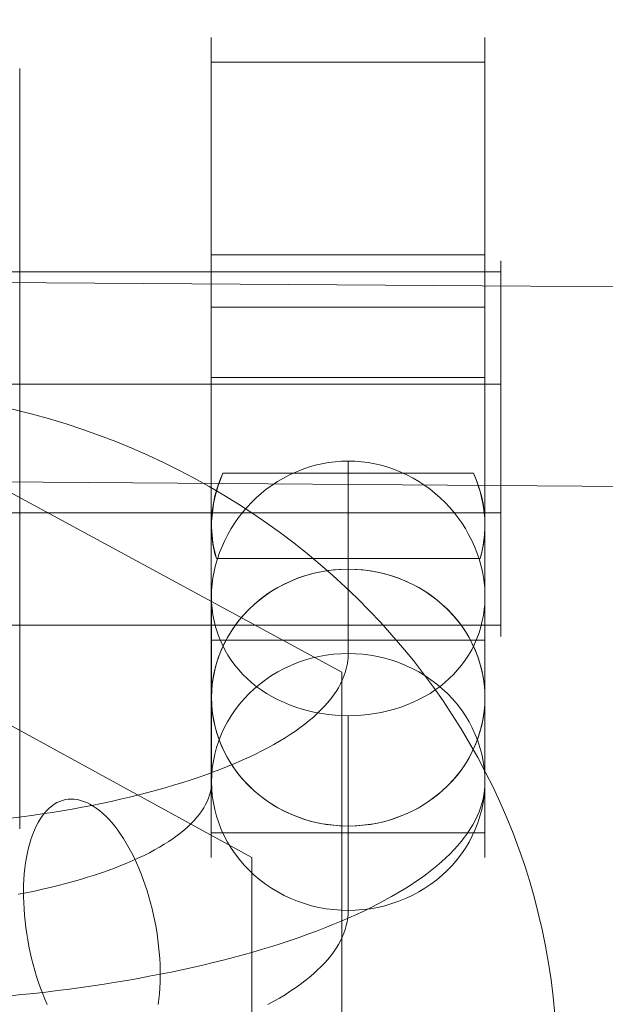
# Model space of a CAD drawing. Units: millimetres. Extents: x -111139 to -98639, y 94190 to 104995.
# Drawn here: x -106993 to -106983, y 96423 to 96439 of the extents above; entities that cross this region are included whole.
import ezdxf

# ---------------------------------------------------------------- set-up
doc = ezdxf.new("R2010")
doc.units = ezdxf.units.MM
for name, color, linetype, lineweight in [('mål & tekst', 3, 'Continuous', 13), ('ophæng til fuglerede', 253, 'Continuous', 9), ('prop', 252, 'Continuous', 9), ('robinia bomme', 32, 'Continuous', 9), ('stål', 253, 'Continuous', 9), ('taifun', 251, 'Continuous', 9)]:
    doc.layers.add(name, color=color, linetype=linetype, lineweight=lineweight)

# ---------------------------------------------------------------- blocks, each defined once
blk = doc.blocks.new('LE 26020 - klatrenet-flat-1')
at = {"layer": 'taifun'}
for p, q in [((-38222.018, 29850.643), (-38228.947, 29854.402)), ((-38230.445, 29851.357), (-38223.517, 29847.563)), ((-38222.018, 29843.126), (-38222.018, 29850.643)), ((-38223.517, 29847.563), (-38223.517, 29840.045))]:
    blk.add_line(p, q, dxfattribs=at)
blk.add_ellipse((-38230.447, 29844.09), major_axis=(12, 0), ratio=0.939693, dxfattribs=at)
blk.add_ellipse((-38230.447, 29844.09), major_axis=(12, 0), ratio=0.939693, dxfattribs=at)
blk = doc.blocks.new('sjækel-flat-2')
at = {"layer": 'ophæng til fuglerede', "flags": 128}
for points in [[(301.072, -36.43), (301.072, -36.444), (301.072, -36.469), (301.072, -36.501), (301.072, -36.544), (301.072, -36.596), (301.072, -36.657), (301.072, -36.728), (301.072, -36.808), (301.072, -36.897), (301.072, -36.994), (301.072, -37.1), (301.072, -37.215), (301.072, -37.339), (301.072, -37.471), (301.072, -37.61), (301.072, -37.757), (301.072, -37.914), (301.072, -38.075), (301.072, -38.246), (301.072, -38.423), (301.072, -38.606), (301.072, -38.797), (301.072, -38.994), (301.072, -39.195), (301.072, -39.404), (301.072, -39.617), (301.072, -39.836), (301.072, -40.058), (301.072, -40.287), (301.072, -40.518), (301.072, -40.754), (301.072, -40.994), (301.072, -41.235), (301.072, -41.481), (301.072, -41.728), (301.072, -41.978), (301.072, -42.229), (301.072, -42.483), (301.072, -42.736), (301.072, -42.991), (301.072, -43.245), (301.072, -43.501), (301.072, -43.756), (301.072, -44.009), (301.072, -44.263), (301.072, -44.514), (301.072, -44.764), (301.072, -45.011), (301.072, -45.257), (301.072, -45.498), (301.072, -45.738), (301.072, -45.973), (301.072, -46.205), (301.072, -46.433), (301.072, -46.656), (301.072, -46.875), (301.072, -47.088), (301.072, -47.296), (301.072, -47.498), (301.072, -47.695), (301.072, -47.885), (301.072, -48.069), (301.072, -48.246), (301.072, -48.416), (301.072, -48.578), (301.072, -48.734), (301.072, -48.882), (301.072, -49.021), (301.072, -49.153), (301.072, -49.277), (301.072, -49.391), (301.072, -49.498), (301.072, -49.594), (301.072, -49.684), (301.072, -49.763), (301.072, -49.834), (301.072, -49.895), (301.072, -49.948), (301.072, -49.991), (301.072, -50.023), (301.072, -50.047), (301.072, -50.061), (301.072, -50.066), (301.072, -50.061), (301.072, -50.047), (301.072, -50.023), (301.072, -49.991), (301.072, -49.948), (301.072, -49.895), (301.072, -49.834), (301.072, -49.763), (301.072, -49.684), (301.072, -49.594), (301.072, -49.498), (301.072, -49.391), (301.072, -49.277), (301.072, -49.153), (301.072, -49.021), (301.072, -48.882), (301.072, -48.734), (301.072, -48.578), (301.072, -48.416), (301.072, -48.246), (301.072, -48.069), (301.072, -47.885), (301.072, -47.695), (301.072, -47.498), (301.072, -47.296), (301.072, -47.088), (301.072, -46.875), (301.072, -46.656), (301.072, -46.433), (301.072, -46.205), (301.072, -45.973), (301.072, -45.738), (301.072, -45.498), (301.072, -45.257), (301.072, -45.011), (301.072, -44.764), (301.072, -44.514), (301.072, -44.263), (301.072, -44.009), (301.072, -43.756), (301.072, -43.501), (301.072, -43.245), (301.072, -42.991), (301.072, -42.736), (301.072, -42.483), (301.072, -42.229), (301.072, -41.978), (301.072, -41.728), (301.072, -41.481), (301.072, -41.235), (301.072, -40.994), (301.072, -40.754), (301.072, -40.518), (301.072, -40.287), (301.072, -40.058), (301.072, -39.836), (301.072, -39.617), (301.072, -39.404), (301.072, -39.195), (301.072, -38.994), (301.072, -38.797), (301.072, -38.606), (301.072, -38.423), (301.072, -38.246), (301.072, -38.075), (301.072, -37.914), (301.072, -37.757), (301.072, -37.61), (301.072, -37.471), (301.072, -37.339), (301.072, -37.215), (301.072, -37.1), (301.072, -36.994), (301.072, -36.897), (301.072, -36.808), (301.072, -36.728), (301.072, -36.657), (301.072, -36.596), (301.072, -36.544), (301.072, -36.501), (301.072, -36.469), (301.072, -36.444), (301.072, -36.43), (301.072, -36.426)], [(305.616, -36.836), (301.072, -36.836)], [(301.072, -39.84), (301.072, -39.854), (301.072, -39.878), (301.072, -39.911), (301.072, -39.952), (301.072, -40.003), (301.072, -40.063), (301.072, -40.131), (301.072, -40.207), (301.072, -40.293), (301.072, -40.386), (301.072, -40.487), (301.072, -40.595), (301.072, -40.711), (301.072, -40.835), (301.072, -40.964), (301.072, -41.1), (301.072, -41.241), (301.072, -41.388), (301.072, -41.54), (301.072, -41.698), (301.072, -41.858), (301.072, -42.024), (301.072, -42.192), (301.072, -42.364), (301.072, -42.537), (301.072, -42.713), (301.072, -42.889), (301.072, -43.068), (301.072, -43.245), (301.072, -43.424), (301.072, -43.603), (301.072, -43.779), (301.072, -43.955), (301.072, -44.128), (301.072, -44.3), (301.072, -44.467), (301.072, -44.633), (301.072, -44.794), (301.072, -44.951), (301.072, -45.103), (301.072, -45.251), (301.072, -45.391), (301.072, -45.528), (301.072, -45.657), (301.072, -45.78), (301.072, -45.897), (301.072, -46.005), (301.072, -46.105), (301.072, -46.199), (301.072, -46.284), (301.072, -46.361), (301.072, -46.429), (301.072, -46.489), (301.072, -46.54), (301.072, -46.581), (301.072, -46.614), (301.072, -46.638), (301.072, -46.652), (301.072, -46.656), (301.072, -46.652), (301.072, -46.638), (301.072, -46.614), (301.072, -46.581), (301.072, -46.54), (301.072, -46.489), (301.072, -46.429), (301.072, -46.361), (301.072, -46.284), (301.072, -46.199), (301.072, -46.105), (301.072, -46.005), (301.072, -45.897), (301.072, -45.78), (301.072, -45.657), (301.072, -45.528), (301.072, -45.391), (301.072, -45.251), (301.072, -45.103), (301.072, -44.951), (301.072, -44.794), (301.072, -44.633), (301.072, -44.467), (301.072, -44.3), (301.072, -44.128), (301.072, -43.955), (301.072, -43.779), (301.072, -43.603), (301.072, -43.424), (301.072, -43.245), (301.072, -43.068), (301.072, -42.889), (301.072, -42.713), (301.072, -42.537), (301.072, -42.364), (301.072, -42.192), (301.072, -42.024), (301.072, -41.858), (301.072, -41.698), (301.072, -41.54), (301.072, -41.388), (301.072, -41.241), (301.072, -41.1), (301.072, -40.964), (301.072, -40.835), (301.072, -40.711), (301.072, -40.595), (301.072, -40.487), (301.072, -40.386), (301.072, -40.293), (301.072, -40.207), (301.072, -40.131), (301.072, -40.063), (301.072, -40.003), (301.072, -39.952), (301.072, -39.911), (301.072, -39.878), (301.072, -39.854), (301.072, -39.84), (301.072, -39.836)], [(305.431, -43.674), (305.462, -43.749), (305.491, -43.824), (305.516, -43.901), (305.539, -43.978), (305.564, -44.08), (305.586, -44.182), (305.601, -44.281), (305.613, -44.381), (305.616, -44.412), (305.616, -44.243), (305.616, -44.07), (305.616, -43.895), (305.616, -43.719), (305.616, -43.54), (305.616, -43.363), (305.616, -43.184), (305.616, -43.005), (305.616, -42.826), (305.616, -42.65), (305.616, -42.474), (305.616, -42.301), (305.616, -42.131), (305.616, -41.963), (305.616, -41.799), (305.616, -41.64), (305.616, -41.484), (305.616, -41.333), (305.616, -41.187), (305.616, -41.048), (305.616, -40.914), (305.616, -40.787), (305.616, -40.666), (305.616, -40.552), (305.616, -40.446), (305.616, -40.348), (305.616, -40.259), (305.616, -40.176), (305.616, -40.102), (305.616, -40.037), (305.616, -39.98), (305.616, -39.934), (305.616, -39.895), (305.616, -39.867), (305.616, -39.847), (305.616, -39.837), (305.616, -39.846), (305.616, -39.863), (305.616, -39.89), (305.616, -39.926), (305.616, -39.972), (305.616, -40.027), (305.616, -40.091), (305.616, -40.162), (305.616, -40.243), (305.616, -40.332), (305.616, -40.429), (305.616, -40.534), (305.616, -40.646), (305.616, -40.765), (305.616, -40.892), (305.616, -41.025), (305.616, -41.163), (305.616, -41.308), (305.616, -41.458), (305.616, -41.613), (305.616, -41.772), (305.616, -41.935), (305.616, -42.102), (305.616, -42.273), (305.616, -42.445), (305.616, -42.621), (305.616, -42.797), (305.616, -42.974), (305.616, -43.153), (305.616, -43.332), (305.616, -43.511), (305.616, -43.689), (305.616, -43.865), (305.616, -44.04), (305.616, -44.213), (305.616, -44.384), (305.616, -44.551), (305.616, -44.714), (305.616, -44.873), (305.616, -45.028), (305.616, -45.178), (305.616, -45.323), (305.616, -45.462), (305.616, -45.596), (305.616, -45.722), (305.616, -45.841), (305.616, -45.954), (305.616, -46.059), (305.616, -46.157), (305.616, -46.246), (305.616, -46.327), (305.616, -46.399), (305.616, -46.463), (305.616, -46.517), (305.616, -46.564), (305.616, -46.601), (305.616, -46.628), (305.616, -46.646), (305.616, -46.655), (305.616, -46.645), (305.616, -46.626), (305.616, -46.597), (305.616, -46.56), (305.616, -46.513), (305.616, -46.456), (305.616, -46.392), (305.616, -46.318), (305.616, -46.237), (305.616, -46.147), (305.616, -46.049), (305.616, -45.944), (305.616, -45.83), (305.616, -45.709), (305.616, -45.583), (305.616, -45.448), (305.616, -45.309), (305.616, -45.164), (305.616, -45.014), (305.616, -44.858), (305.616, -44.699), (305.616, -45.867)], [(305.616, -40.041), (301.072, -40.041)], [(305.884, -46.387), (305.884, -46.376), (305.884, -46.359), (305.884, -46.334), (305.884, -46.303), (305.884, -46.264), (305.884, -46.218), (305.884, -46.166), (305.884, -46.108), (305.884, -46.043), (305.884, -45.971), (305.884, -45.894), (305.884, -45.811), (305.884, -45.721), (305.884, -45.627), (305.884, -45.527), (305.884, -45.422), (305.884, -45.312), (305.884, -45.197), (305.884, -45.078), (305.884, -44.954), (305.884, -44.828), (305.884, -44.697), (305.884, -44.563), (305.884, -44.427), (305.884, -44.287), (305.884, -44.145), (305.884, -44.001), (305.884, -43.856), (305.884, -43.709), (305.884, -43.562), (305.884, -43.413), (305.884, -43.264), (305.884, -43.116), (305.884, -42.967), (305.884, -42.82), (305.884, -42.673), (305.884, -42.528), (305.884, -42.384), (305.884, -42.242), (305.884, -42.102), (305.884, -41.966), (305.884, -41.832), (305.884, -41.701), (305.884, -41.575), (305.884, -41.451), (305.884, -41.332), (305.884, -41.217), (305.884, -41.107), (305.884, -41.002), (305.884, -40.902), (305.884, -40.808), (305.884, -40.718), (305.884, -40.635), (305.884, -40.558), (305.884, -40.486), (305.884, -40.421), (305.884, -40.363), (305.884, -40.311), (305.884, -40.265), (305.884, -40.226), (305.884, -40.195), (305.884, -40.17), (305.884, -40.153), (305.884, -40.142), (305.884, -40.139), (305.884, -40.142), (305.884, -40.153), (305.884, -40.17), (305.884, -40.195), (305.884, -40.226), (305.884, -40.265), (305.884, -40.311), (305.884, -40.363), (305.884, -40.421), (305.884, -40.486), (305.884, -40.558), (305.884, -40.635), (305.884, -40.718), (305.884, -40.808), (305.884, -40.902), (305.884, -41.002), (305.884, -41.107), (305.884, -41.217), (305.884, -41.332), (305.884, -41.451), (305.884, -41.575), (305.884, -41.701), (305.884, -41.832), (305.884, -41.966), (305.884, -42.102), (305.884, -42.242), (305.884, -42.384), (305.884, -42.528), (305.884, -42.673), (305.884, -42.82), (305.884, -42.967), (305.884, -43.116), (305.884, -43.264), (305.884, -43.413), (305.884, -43.562), (305.884, -43.709), (305.884, -43.856), (305.884, -44.001), (305.884, -44.145), (305.884, -44.287), (305.884, -44.427), (305.884, -44.563), (305.884, -44.697), (305.884, -44.828), (305.884, -44.954), (305.884, -45.078), (305.884, -45.197), (305.884, -45.312), (305.884, -45.422), (305.884, -45.527), (305.884, -45.627), (305.884, -45.721), (305.884, -45.811), (305.884, -45.894), (305.884, -45.971), (305.884, -46.043), (305.884, -46.108), (305.884, -46.166), (305.884, -46.218), (305.884, -46.264), (305.884, -46.303), (305.884, -46.334), (305.884, -46.359), (305.884, -46.376), (305.884, -46.387), (305.884, -46.39)], [(305.884, -40.327), (283.826, -40.327)], [(305.616, -40.913), (301.072, -40.913)], [(305.616, -42.08), (301.072, -42.08)], [(305.884, -42.195), (283.826, -42.195)], [(303.349, -43.472), (303.349, -45.271)], [(301.157, -45.093), (301.134, -45.014), (301.116, -44.933), (301.1, -44.852), (301.089, -44.768), (301.08, -44.672), (301.076, -44.575), (301.077, -44.477), (301.085, -44.381), (301.096, -44.281), (301.112, -44.182), (301.133, -44.08), (301.158, -43.978), (301.181, -43.901), (301.207, -43.824), (301.235, -43.749), (301.266, -43.674)], [(305.884, -44.334), (283.826, -44.334)], [(301.082, -44.375), (301.082, -44.403)], [(301.082, -44.412), (301.072, -44.412)], [(305.616, -44.412), (305.616, -45.579)], [(305.621, -44.528), (305.621, -47.407)], [(305.616, -44.699), (305.608, -44.768), (305.597, -44.852), (305.581, -44.933), (305.563, -45.014), (305.54, -45.093)], [(303.348, -45.271), (303.348, -46.674), (303.346, -46.736), (303.341, -46.801), (303.331, -46.863), (303.316, -46.928), (303.298, -46.99), (303.276, -47.053), (303.249, -47.116), (303.219, -47.179), (303.185, -47.242), (303.147, -47.304), (303.105, -47.366), (303.058, -47.428), (303.009, -47.489), (302.954, -47.55), (302.896, -47.61), (302.835, -47.671), (302.769, -47.73), (302.7, -47.789), (302.627, -47.847), (302.55, -47.905), (302.47, -47.963), (302.386, -48.02), (302.298, -48.076), (302.208, -48.131), (302.113, -48.186), (302.014, -48.24), (301.913, -48.293), (301.808, -48.346), (301.7, -48.398), (301.588, -48.448), (301.473, -48.498), (301.356, -48.547), (301.234, -48.596), (301.11, -48.643), (300.983, -48.69), (300.853, -48.735), (300.72, -48.78), (300.585, -48.823), (300.446, -48.865), (300.305, -48.907), (300.161, -48.947), (300.016, -48.986), (299.867, -49.024), (299.715, -49.062), (299.562, -49.098), (299.407, -49.133), (299.249, -49.166), (299.089, -49.199), (298.926, -49.23), (298.762, -49.26), (298.597, -49.289), (298.429, -49.316), (298.26, -49.342), (298.089, -49.367), (297.917, -49.391), (297.742, -49.414)], [(301.082, -45.579), (301.072, -45.579)], [(301.076, -45.724), (301.076, -47.407)], [(305.884, -46.202), (283.826, -46.202)], [(305.616, -46.45), (301.072, -46.45)], [(305.621, -47.408), (305.621, -48.81), (305.619, -48.881), (305.613, -48.953), (305.602, -49.024), (305.589, -49.096), (305.57, -49.167), (305.547, -49.238), (305.522, -49.309), (305.492, -49.381), (305.457, -49.451), (305.418, -49.521), (305.376, -49.591), (305.33, -49.661), (305.28, -49.731), (305.225, -49.8), (305.168, -49.869), (305.106, -49.937), (305.04, -50.005), (304.97, -50.072), (304.897, -50.139), (304.82, -50.207), (304.738, -50.273), (304.653, -50.338), (304.565, -50.403), (304.473, -50.467), (304.377, -50.531), (304.278, -50.594), (304.175, -50.657), (304.069, -50.718), (303.959, -50.778), (303.845, -50.839), (303.728, -50.898), (303.609, -50.957), (303.486, -51.015), (303.359, -51.072), (303.229, -51.128), (303.095, -51.183), (302.96, -51.238), (302.821, -51.292), (302.678, -51.344), (302.534, -51.396), (302.385, -51.446), (302.234, -51.496), (302.081, -51.545), (301.925, -51.592), (301.766, -51.639), (301.604, -51.684), (301.439, -51.729), (301.273, -51.772), (301.104, -51.814), (300.932, -51.855), (300.759, -51.896), (300.582, -51.934), (300.405, -51.972), (300.224, -52.008), (300.043, -52.043), (299.858, -52.077), (299.672, -52.11), (299.484, -52.141), (299.294, -52.172), (299.103, -52.201), (298.91, -52.229), (298.716, -52.255), (298.52, -52.281), (298.322, -52.304), (298.123, -52.327), (297.924, -52.348), (297.723, -52.367)], [(301.077, -47.408), (301.077, -48.81), (301.075, -48.863), (301.069, -48.918), (301.058, -48.972), (301.045, -49.025), (301.026, -49.08), (301.005, -49.134), (300.979, -49.186), (300.949, -49.24), (300.915, -49.293), (300.877, -49.345), (300.835, -49.398), (300.79, -49.45), (300.74, -49.501), (300.688, -49.552), (300.631, -49.603), (300.57, -49.653), (300.506, -49.703), (300.438, -49.751), (300.367, -49.8), (300.291, -49.847), (300.213, -49.895), (300.131, -49.94), (300.046, -49.987), (299.957, -50.031), (299.865, -50.075), (299.769, -50.119), (299.671, -50.161), (299.57, -50.202), (299.464, -50.243), (299.357, -50.283), (299.247, -50.321), (299.133, -50.359), (299.017, -50.396), (298.899, -50.432), (298.777, -50.467), (298.653, -50.501), (298.527, -50.533), (298.398, -50.565), (298.267, -50.595), (298.134, -50.625), (297.998, -50.653), (297.861, -50.679)], [(303.349, -47.708), (303.349, -49.543)], [(300.189, -52.514), (300.202, -52.424), (300.211, -52.333), (300.218, -52.239), (300.222, -52.143), (300.224, -52.046), (300.224, -51.947), (300.221, -51.847), (300.216, -51.746), (300.209, -51.644), (300.198, -51.541), (300.187, -51.438), (300.172, -51.335), (300.155, -51.231), (300.135, -51.127), (300.115, -51.025), (300.091, -50.923), (300.065, -50.822), (300.037, -50.722), (300.007, -50.623), (299.975, -50.526), (299.941, -50.43), (299.906, -50.337), (299.869, -50.245), (299.83, -50.155), (299.79, -50.068), (299.747, -49.985), (299.704, -49.904), (299.659, -49.826), (299.613, -49.75), (299.566, -49.679), (299.518, -49.611), (299.468, -49.547), (299.419, -49.487), (299.368, -49.43), (299.318, -49.377), (299.265, -49.33), (299.213, -49.286), (299.161, -49.246), (299.109, -49.211), (299.057, -49.18), (299.004, -49.154), (298.951, -49.133), (298.9, -49.116), (298.848, -49.104), (298.797, -49.097), (298.747, -49.095), (298.697, -49.098), (298.649, -49.104), (298.649, -49.104), (298.6, -49.116), (298.554, -49.133), (298.508, -49.154), (298.463, -49.18), (298.421, -49.211), (298.378, -49.246), (298.338, -49.286), (298.3, -49.33), (298.263, -49.377), (298.228, -49.43), (298.194, -49.487), (298.162, -49.548), (298.134, -49.612), (298.106, -49.68), (298.081, -49.751), (298.057, -49.826), (298.037, -49.904), (298.018, -49.986), (298.001, -50.069), (297.987, -50.156), (297.976, -50.245), (297.966, -50.337), (297.959, -50.431), (297.955, -50.526), (297.953, -50.624), (297.953, -50.722), (297.956, -50.822), (297.961, -50.923), (297.968, -51.025), (297.978, -51.128), (297.99, -51.232), (298.005, -51.335), (298.022, -51.438), (298.042, -51.541), (298.062, -51.645), (298.086, -51.747), (298.112, -51.848), (298.14, -51.948), (298.17, -52.047), (298.202, -52.144), (298.236, -52.239), (298.271, -52.333), (298.308, -52.425), (298.347, -52.514)], [(303.348, -49.544), (303.348, -50.946), (303.346, -51.01), (303.341, -51.073), (303.331, -51.137), (303.316, -51.2), (303.298, -51.264), (303.276, -51.327), (303.249, -51.39), (303.219, -51.453), (303.185, -51.515), (303.147, -51.577), (303.105, -51.639), (303.058, -51.7), (303.009, -51.761), (302.954, -51.822), (302.896, -51.883), (302.835, -51.943), (302.769, -52.003), (302.7, -52.062), (302.627, -52.121), (302.55, -52.178), (302.47, -52.235), (302.386, -52.292), (302.298, -52.349), (302.208, -52.404), (302.113, -52.458), (302.014, -52.513)], [(305.616, -49.656), (301.072, -49.656)]]:
    blk.add_lwpolyline(points, dxfattribs=at)
for points in [[(305.616, -45.867), (305.616, -46.1), (305.616, -46.33), (305.616, -46.554), (305.616, -46.775), (305.616, -46.991), (305.616, -47.201), (305.616, -47.406), (305.616, -47.604), (305.616, -47.797), (305.616, -47.983), (305.616, -48.164), (305.616, -48.337), (305.616, -48.503), (305.616, -48.662), (305.616, -48.812), (305.616, -48.956), (305.616, -49.091), (305.616, -49.218), (305.616, -49.338), (305.616, -49.447), (305.616, -49.549), (305.616, -49.643), (305.616, -49.726), (305.616, -49.802), (305.616, -49.867), (305.616, -49.924), (305.616, -49.971), (305.616, -50.009), (305.616, -50.037), (305.616, -50.056), (305.616, -50.066), (305.616, -50.056), (305.616, -50.036), (305.616, -50.008), (305.616, -49.971), (305.616, -49.922), (305.616, -49.866), (305.616, -49.8), (305.616, -49.725), (305.616, -49.641), (305.616, -49.548), (305.616, -49.447), (305.616, -49.336), (305.616, -49.217), (305.616, -49.089), (305.616, -48.954), (305.616, -48.811), (305.616, -48.659), (305.616, -48.501), (305.616, -48.335), (305.616, -48.162), (305.616, -47.982), (305.616, -47.795), (305.616, -47.602), (305.616, -47.403), (305.616, -47.198), (305.616, -46.988), (305.616, -46.773), (305.616, -46.551), (305.616, -46.327), (305.616, -46.097), (305.616, -45.864), (305.616, -45.627), (305.616, -45.387), (305.616, -45.143), (305.616, -44.897), (305.616, -44.649), (305.616, -44.399), (305.616, -44.147), (305.616, -43.894), (305.616, -43.64), (305.616, -43.386), (305.616, -43.13), (305.616, -42.876), (305.616, -42.622), (305.616, -42.369), (305.616, -42.117), (305.616, -41.867), (305.616, -41.618), (305.616, -41.371), (305.616, -41.129), (305.616, -40.887), (305.616, -40.65), (305.616, -40.416), (305.616, -40.186), (305.616, -39.961), (305.616, -39.74), (305.616, -39.525), (305.616, -39.313), (305.616, -39.107), (305.616, -38.909), (305.616, -38.714), (305.616, -38.527), (305.616, -38.347), (305.616, -38.173), (305.616, -38.006), (305.616, -37.847), (305.616, -37.695), (305.616, -37.552), (305.616, -37.415), (305.616, -37.286), (305.616, -37.167), (305.616, -37.056), (305.616, -36.953), (305.616, -36.859), (305.616, -36.774), (305.616, -36.699), (305.616, -36.632), (305.616, -36.574), (305.616, -36.525), (305.616, -36.487), (305.616, -36.457), (305.616, -36.437), (305.616, -36.427), (305.616, -36.426), (305.616, -36.435), (305.616, -36.453), (305.616, -36.48), (305.616, -36.517), (305.616, -36.564), (305.616, -36.619), (305.616, -36.684), (305.616, -36.758), (305.616, -36.842), (305.616, -36.933), (305.616, -37.034), (305.616, -37.144), (305.616, -37.262), (305.616, -37.388), (305.616, -37.523), (305.616, -37.665), (305.616, -37.816), (305.616, -37.973), (305.616, -38.139), (305.616, -38.311), (305.616, -38.49), (305.616, -38.676), (305.616, -38.869), (305.616, -39.068), (305.616, -39.271), (305.616, -39.481), (305.616, -39.696), (305.616, -39.917), (305.616, -40.141), (305.616, -40.369), (305.616, -40.602), (305.616, -40.839), (305.616, -41.079), (305.616, -41.322), (305.616, -41.567), (305.616, -41.816), (305.616, -42.066), (305.616, -42.318), (305.616, -42.571), (305.616, -42.825), (305.616, -43.079), (305.616, -43.333), (305.616, -43.589), (305.616, -43.843), (305.616, -44.095), (305.616, -44.348), (305.616, -44.598), (305.616, -44.848), (305.616, -45.093), (305.616, -45.337), (305.616, -45.579), (305.601, -45.445), (305.591, -45.377), (305.579, -45.309), (305.553, -45.204), (305.523, -45.099), (305.488, -44.995), (305.447, -44.892), (305.401, -44.791), (305.35, -44.692), (305.295, -44.594), (305.234, -44.5), (305.17, -44.409), (305.102, -44.323), (305.031, -44.24), (304.957, -44.161), (304.879, -44.085), (304.796, -44.013), (304.71, -43.942), (304.619, -43.877), (304.524, -43.814), (304.426, -43.756), (304.325, -43.702), (304.222, -43.655), (304.115, -43.611), (304.007, -43.574), (303.898, -43.543), (303.789, -43.518), (303.678, -43.498), (303.567, -43.484), (303.458, -43.475), (303.349, -43.472), (303.239, -43.475), (303.13, -43.484), (303.019, -43.498), (302.909, -43.518), (302.799, -43.543), (302.69, -43.574), (302.582, -43.611), (302.476, -43.655), (302.372, -43.702), (302.271, -43.756), (302.173, -43.814), (302.078, -43.877), (301.987, -43.942), (301.901, -44.013), (301.818, -44.085), (301.74, -44.161), (301.667, -44.24), (301.596, -44.323), (301.527, -44.409), (301.464, -44.5), (301.403, -44.594), (301.347, -44.692), (301.296, -44.791), (301.251, -44.892), (301.209, -44.995), (301.174, -45.099), (301.144, -45.204), (301.119, -45.309), (301.1, -45.414), (301.087, -45.519), (301.079, -45.623), (301.076, -45.724), (301.079, -45.824), (301.087, -45.927), (301.1, -46.029), (301.12, -46.13), (301.144, -46.229), (301.174, -46.328), (301.211, -46.425), (301.251, -46.518), (301.297, -46.611), (301.349, -46.7), (301.405, -46.785), (301.465, -46.868), (301.53, -46.946), (301.598, -47.021), (301.669, -47.091), (301.743, -47.157), (301.821, -47.22), (301.902, -47.279), (301.989, -47.336), (302.08, -47.39), (302.175, -47.44), (302.271, -47.485), (302.373, -47.528), (302.476, -47.566), (302.582, -47.599), (302.69, -47.628), (302.799, -47.653), (302.909, -47.673), (303.019, -47.688), (303.13, -47.699), (303.239, -47.705), (303.349, -47.708), (303.458, -47.705), (303.567, -47.699), (303.678, -47.688), (303.789, -47.673), (303.898, -47.653), (304.007, -47.628), (304.115, -47.599), (304.222, -47.566), (304.324, -47.528), (304.426, -47.485), (304.523, -47.44), (304.618, -47.39), (304.708, -47.336), (304.795, -47.279), (304.876, -47.22), (304.954, -47.157), (305.028, -47.091), (305.099, -47.021), (305.167, -46.946), (305.232, -46.868), (305.292, -46.785), (305.349, -46.7), (305.4, -46.611), (305.447, -46.518), (305.486, -46.425), (305.523, -46.328), (305.553, -46.229), (305.577, -46.13), (305.59, -46.064), (305.601, -45.999), (305.61, -45.932)], [(301.266, -43.674), (301.214, -43.796), (301.17, -43.921), (301.134, -44.049), (301.107, -44.178), (301.089, -44.308), (301.079, -44.44), (301.077, -44.572), (301.085, -44.704), (301.1, -44.835), (301.124, -44.966), (301.157, -45.093), (305.54, -45.093), (305.573, -44.966), (305.597, -44.835), (305.613, -44.704), (305.62, -44.572), (305.618, -44.44), (305.608, -44.308), (305.59, -44.178), (305.563, -44.049), (305.527, -43.921), (305.483, -43.796), (305.431, -43.674)], [(301.076, -47.407), (301.08, -47.54), (301.094, -47.675), (301.117, -47.807), (301.148, -47.938), (301.188, -48.067), (301.236, -48.193), (301.293, -48.317), (301.357, -48.436), (301.429, -48.551), (301.51, -48.663), (301.598, -48.768), (301.692, -48.869), (301.793, -48.964), (301.901, -49.054), (302.013, -49.136), (302.131, -49.211), (302.254, -49.279), (302.381, -49.34), (302.513, -49.393), (302.646, -49.438), (302.784, -49.477), (302.923, -49.505), (303.063, -49.526), (303.205, -49.539), (303.349, -49.543), (303.492, -49.539), (303.634, -49.526), (303.774, -49.505), (303.914, -49.477), (304.051, -49.438), (304.185, -49.393), (304.317, -49.34), (304.443, -49.279), (304.567, -49.211), (304.684, -49.136), (304.796, -49.054), (304.904, -48.964), (305.005, -48.869), (305.099, -48.768), (305.187, -48.663), (305.268, -48.551), (305.34, -48.436), (305.404, -48.317), (305.461, -48.193), (305.509, -48.067), (305.549, -47.938), (305.58, -47.807), (305.603, -47.675), (305.617, -47.54), (305.621, -47.407), (305.617, -47.272), (305.603, -47.139), (305.58, -47.007), (305.549, -46.876), (305.509, -46.747), (305.461, -46.621), (305.404, -46.497), (305.34, -46.378), (305.268, -46.262), (305.187, -46.151), (305.099, -46.046), (305.005, -45.945), (304.904, -45.85), (304.796, -45.76), (304.684, -45.678), (304.567, -45.603), (304.443, -45.535), (304.317, -45.474), (304.185, -45.421), (304.051, -45.374), (303.914, -45.337), (303.774, -45.308), (303.634, -45.288), (303.492, -45.275), (303.349, -45.271), (303.205, -45.275), (303.063, -45.288), (302.923, -45.308), (302.784, -45.337), (302.646, -45.374), (302.513, -45.421), (302.381, -45.474), (302.254, -45.535), (302.131, -45.603), (302.013, -45.678), (301.901, -45.76), (301.793, -45.85), (301.692, -45.945), (301.598, -46.046), (301.51, -46.151), (301.429, -46.262), (301.357, -46.378), (301.293, -46.497), (301.236, -46.621), (301.188, -46.747), (301.148, -46.876), (301.117, -47.007), (301.094, -47.139), (301.08, -47.272), (301.076, -47.407)], [(305.621, -47.408), (305.618, -47.523), (305.607, -47.639), (305.591, -47.753), (305.568, -47.867), (305.538, -47.98), (305.502, -48.09), (305.46, -48.198), (305.411, -48.305), (305.356, -48.408), (305.296, -48.509), (305.229, -48.606), (305.157, -48.7), (305.081, -48.791), (304.998, -48.877), (304.912, -48.958), (304.82, -49.036), (304.724, -49.108), (304.623, -49.176), (304.52, -49.238), (304.413, -49.295), (304.302, -49.347), (304.19, -49.392), (304.074, -49.432), (303.957, -49.466), (303.837, -49.494), (303.716, -49.516), (303.594, -49.531), (303.472, -49.541), (303.348, -49.544), (303.226, -49.541), (303.103, -49.531), (302.981, -49.516), (302.86, -49.494), (302.741, -49.466), (302.624, -49.432), (302.508, -49.392), (302.394, -49.347), (302.285, -49.295), (302.178, -49.238), (302.073, -49.176), (301.974, -49.108), (301.878, -49.036), (301.786, -48.958), (301.7, -48.877), (301.617, -48.791), (301.54, -48.7), (301.468, -48.606), (301.402, -48.509), (301.341, -48.408), (301.287, -48.305), (301.238, -48.198), (301.196, -48.09), (301.16, -47.98), (301.13, -47.867), (301.107, -47.753), (301.09, -47.639), (301.08, -47.523), (301.077, -47.408), (301.08, -47.292), (301.09, -47.176), (301.107, -47.062), (301.13, -46.948), (301.16, -46.836), (301.196, -46.725), (301.238, -46.617), (301.287, -46.51), (301.341, -46.407), (301.402, -46.306), (301.468, -46.209), (301.54, -46.115), (301.617, -46.024), (301.7, -45.938), (301.786, -45.857), (301.878, -45.779), (301.974, -45.707), (302.073, -45.639), (302.178, -45.577), (302.285, -45.52), (302.394, -45.469), (302.508, -45.423), (302.624, -45.383), (302.741, -45.349), (302.86, -45.321), (302.981, -45.299), (303.103, -45.284), (303.226, -45.275), (303.348, -45.271), (303.472, -45.275), (303.594, -45.284), (303.716, -45.299), (303.837, -45.321), (303.957, -45.349), (304.074, -45.383), (304.19, -45.423), (304.302, -45.469), (304.413, -45.52), (304.52, -45.577), (304.623, -45.639), (304.724, -45.707), (304.82, -45.779), (304.912, -45.857), (304.998, -45.938), (305.081, -46.024), (305.157, -46.115), (305.229, -46.209), (305.296, -46.306), (305.356, -46.407), (305.411, -46.51), (305.46, -46.617), (305.502, -46.725), (305.538, -46.836), (305.568, -46.948), (305.591, -47.062), (305.607, -47.176), (305.618, -47.292), (305.621, -47.408)], [(305.621, -48.81), (305.618, -48.925), (305.607, -49.041), (305.591, -49.156), (305.568, -49.269), (305.538, -49.381), (305.502, -49.492), (305.46, -49.6), (305.411, -49.707), (305.356, -49.81), (305.296, -49.911), (305.229, -50.008), (305.157, -50.102), (305.081, -50.193), (304.998, -50.279), (304.912, -50.36), (304.82, -50.438), (304.724, -50.51), (304.623, -50.578), (304.52, -50.64), (304.413, -50.697), (304.302, -50.749), (304.19, -50.794), (304.074, -50.834), (303.957, -50.868), (303.837, -50.896), (303.716, -50.918), (303.594, -50.933), (303.472, -50.943), (303.348, -50.946), (303.226, -50.943), (303.103, -50.933), (302.981, -50.918), (302.86, -50.896), (302.741, -50.868), (302.624, -50.834), (302.508, -50.794), (302.394, -50.749), (302.285, -50.697), (302.178, -50.64), (302.073, -50.578), (301.974, -50.51), (301.878, -50.438), (301.786, -50.36), (301.7, -50.279), (301.617, -50.193), (301.54, -50.102), (301.468, -50.008), (301.402, -49.911), (301.341, -49.81), (301.287, -49.707), (301.238, -49.6), (301.196, -49.492), (301.16, -49.381), (301.13, -49.269), (301.107, -49.156), (301.09, -49.041), (301.08, -48.925), (301.077, -48.81), (301.08, -48.694), (301.09, -48.578), (301.107, -48.464), (301.13, -48.35), (301.16, -48.238), (301.196, -48.127), (301.238, -48.019), (301.287, -47.912), (301.341, -47.809), (301.402, -47.708), (301.468, -47.611), (301.54, -47.517), (301.617, -47.426), (301.7, -47.34), (301.786, -47.259), (301.878, -47.181), (301.974, -47.109), (302.073, -47.041), (302.178, -46.979), (302.285, -46.922), (302.394, -46.871), (302.508, -46.825), (302.624, -46.785), (302.741, -46.751), (302.86, -46.723), (302.981, -46.701), (303.103, -46.686), (303.226, -46.677), (303.348, -46.674), (303.472, -46.677), (303.594, -46.686), (303.716, -46.701), (303.837, -46.723), (303.957, -46.751), (304.074, -46.785), (304.19, -46.825), (304.302, -46.871), (304.413, -46.922), (304.52, -46.979), (304.623, -47.041), (304.724, -47.109), (304.82, -47.181), (304.912, -47.259), (304.998, -47.34), (305.081, -47.426), (305.157, -47.517), (305.229, -47.611), (305.296, -47.708), (305.356, -47.809), (305.411, -47.912), (305.46, -48.019), (305.502, -48.127), (305.538, -48.238), (305.568, -48.35), (305.591, -48.464), (305.607, -48.578), (305.618, -48.694), (305.621, -48.81)]]:
    blk.add_lwpolyline(points, close=True, dxfattribs=at)

msp = doc.modelspace()

# ---------------------------------------------------------------- linework, layer by layer
at = {"layer": 'prop'}
msp.add_line((-106992.923, 96434.289), (-106992.923, 96430.046), dxfattribs=at)
at = {"layer": 'robinia bomme', "flags": 128}
for points in [[(-105144.527, 96421.616), (-109114.016, 96450.21), (-109113.635, 96493.483)], [(-105128.895, 96418.184), (-109098.385, 96446.779), (-109101.816, 96412.465)]]:
    msp.add_lwpolyline(points, dxfattribs=at)
at = {"layer": 'stål'}
for p, q in [((-106992.923, 96425.843), (-106992.923, 96438.492)), ((-106992.923, 96425.843), (-106992.923, 96438.492)), ((-106992.923, 96429.168), (-106992.923, 96435.168)), ((-106992.923, 96429.168), (-106992.923, 96435.168))]:
    msp.add_line(p, q, dxfattribs=at)

# ---------------------------------------------------------------- block references
at = {"layer": 'mål & tekst'}
for name, p in [('LE 26020 - klatrenet-flat-1', (-68765.554, 66577.804)), ('sjækel-flat-2', (-107290.816, 96475.433))]:
    msp.add_blockref(name, p, dxfattribs=at)

doc.saveas('drawing.dxf')
